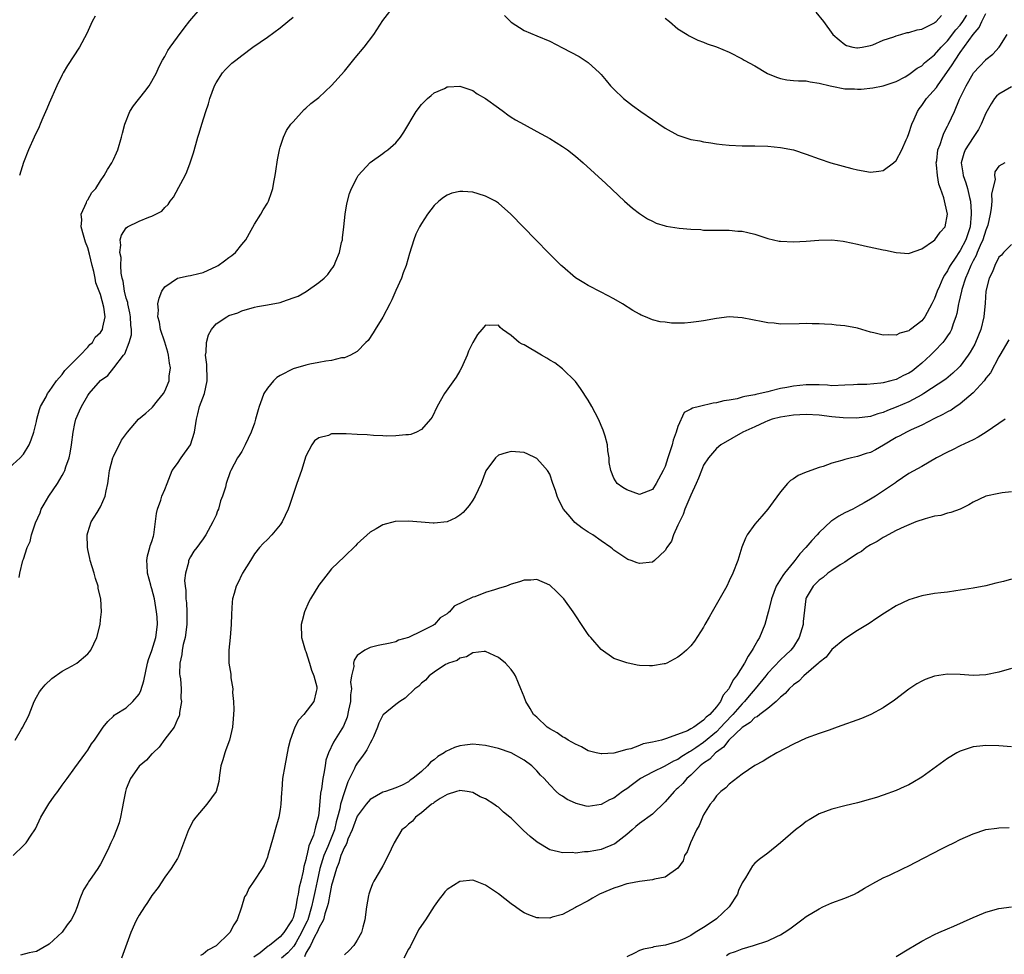
# Model space of a CAD drawing. Units: inches. Extents: x 2503408 to 2505000, y 1545000 to 1548000.
# Drawn here: x 2504072 to 2504226, y 1546526 to 1546671 of the extents above; entities that cross this region are included whole.
import ezdxf

# ---------------------------------------------------------------- set-up
doc = ezdxf.new("R2010")
doc.units = ezdxf.units.IN
doc.header["$MEASUREMENT"] = 0
doc.layers.add('LD25021545_10ft', color=103, linetype='Continuous')

msp = doc.modelspace()

# ---------------------------------------------------------------- linework, layer by layer
at = {"layer": 'LD25021545_10ft'}
for points, elevation in [([(2504069.62, 1546600.38), (2504072.47, 1546603), (2504073, 1546603.58), (2504073.85, 1546605), (2504074.18, 1546605.82), (2504074.58, 1546607), (2504075, 1546608.66), (2504075.06, 1546609), (2504075.45, 1546610.55), (2504075.63, 1546611), (2504076.49, 1546612.49), (2504076.74, 1546613), (2504077, 1546613.35), (2504078.12, 1546615), (2504079, 1546615.97), (2504079.4, 1546616.6), (2504079.85, 1546617), (2504081, 1546618.16), (2504081.8, 1546619), (2504083, 1546620.23), (2504083.33, 1546620.67), (2504083.72, 1546621), (2504084.17, 1546621.83), (2504085, 1546622.53), (2504085.31, 1546623), (2504085.37, 1546623.37), (2504085.71, 1546625), (2504085.51, 1546626.49), (2504085, 1546628.48), (2504084.8, 1546629), (2504084.26, 1546630.26), (2504084.16, 1546631), (2504083.97, 1546632.03), (2504083.69, 1546633), (2504083.28, 1546634.72), (2504083, 1546635.75), (2504082.62, 1546636.62), (2504082.31, 1546637.69), (2504081.97, 1546639), (2504082.07, 1546640.07), (2504081.97, 1546641), (2504082.8, 1546642.8), (2504082.86, 1546643), (2504082.9, 1546643.1), (2504083, 1546643.22), (2504083.65, 1546644.35), (2504084.24, 1546645), (2504085, 1546646.15), (2504085.56, 1546647), (2504086.06, 1546647.94), (2504086.75, 1546649), (2504087, 1546649.48), (2504087.47, 1546650.53), (2504087.66, 1546651), (2504088.26, 1546653), (2504088.39, 1546653.61), (2504088.77, 1546655), (2504089.55, 1546657), (2504090.12, 1546657.88), (2504091.9, 1546660.1), (2504092.57, 1546661), (2504093, 1546661.7), (2504093.71, 1546663), (2504094.1, 1546663.9), (2504094.67, 1546665), (2504095, 1546665.54), (2504095.5, 1546666.5), (2504095.85, 1546667), (2504097, 1546668.56), (2504098.01, 1546669.99), (2504098.89, 1546671.11), (2504100.53, 1546673)], 7330), ([(2504071.67, 1546559), (2504072.68, 1546560.68), (2504072.89, 1546561), (2504073, 1546561.27), (2504073.6, 1546562.4), (2504073.89, 1546563), (2504074.66, 1546565), (2504075, 1546565.71), (2504075.49, 1546566.51), (2504075.83, 1546567), (2504076.37, 1546567.63), (2504077.39, 1546568.61), (2504079, 1546569.73), (2504080.58, 1546570.58), (2504081.32, 1546571), (2504083, 1546572.47), (2504083.26, 1546572.74), (2504083.47, 1546573), (2504084.4, 1546575), (2504084.91, 1546577), (2504085, 1546577.77), (2504085.12, 1546579), (2504085.02, 1546581), (2504084.64, 1546582.64), (2504084.6, 1546583), (2504084.2, 1546584.2), (2504084, 1546585), (2504083.39, 1546587), (2504083.33, 1546587.33), (2504083, 1546588.72), (2504082.94, 1546589.06), (2504082.91, 1546591), (2504083, 1546591.34), (2504083.55, 1546593), (2504084.46, 1546594.46), (2504085, 1546595.38), (2504085.73, 1546597), (2504085.86, 1546597.86), (2504086.12, 1546599), (2504086.24, 1546599.76), (2504086.38, 1546601), (2504086.92, 1546603), (2504087, 1546603.21), (2504088.26, 1546605.74), (2504089.18, 1546607), (2504090.92, 1546609), (2504092.05, 1546609.95), (2504093, 1546610.77), (2504093.11, 1546610.89), (2504093.88, 1546611.88), (2504094.78, 1546613), (2504095, 1546613.39), (2504095.67, 1546615), (2504095.71, 1546615.71), (2504095.89, 1546617), (2504095.75, 1546617.75), (2504095.59, 1546619), (2504095.48, 1546619.48), (2504095, 1546621.02), (2504094.36, 1546623), (2504094.17, 1546624.17), (2504093.92, 1546625), (2504094.01, 1546626.01), (2504093.94, 1546627), (2504094.11, 1546627.89), (2504094.55, 1546629), (2504095, 1546629.63), (2504096.98, 1546631), (2504098.65, 1546631.35), (2504099, 1546631.41), (2504100.29, 1546631.71), (2504101, 1546631.91), (2504101.77, 1546632.23), (2504103, 1546632.81), (2504103.33, 1546633), (2504104.32, 1546633.68), (2504105, 1546634.21), (2504105.46, 1546634.54), (2504106.02, 1546635), (2504107, 1546636.23), (2504107.64, 1546637), (2504108.49, 1546638.49), (2504109, 1546639.42), (2504109.97, 1546641), (2504110.34, 1546641.66), (2504111, 1546642.67), (2504111.17, 1546643), (2504111.66, 1546644.34), (2504111.85, 1546645), (2504111.99, 1546645.99), (2504112.2, 1546647), (2504112.32, 1546647.68), (2504112.57, 1546649.43), (2504112.88, 1546651), (2504113, 1546651.42), (2504113.5, 1546653), (2504113.96, 1546654.04), (2504114.67, 1546655), (2504115, 1546655.39), (2504116.73, 1546657.27), (2504117, 1546657.48), (2504117.77, 1546658.23), (2504119, 1546659.18), (2504121, 1546661.01), (2504123, 1546663.29), (2504124.67, 1546665.33), (2504126.08, 1546667), (2504127.58, 1546669), (2504129, 1546671.14), (2504131, 1546673.77)], 7310), ([(2504072.32, 1546584.32), (2504072.39, 1546585), (2504072.9, 1546587), (2504073, 1546587.22), (2504073.57, 1546589), (2504074.03, 1546589.97), (2504074.24, 1546591), (2504074.87, 1546592.87), (2504075.57, 1546594.43), (2504075.76, 1546595), (2504076.22, 1546595.78), (2504076.95, 1546597), (2504078.3, 1546599), (2504079, 1546600.24), (2504079.29, 1546600.71), (2504079.42, 1546601), (2504079.6, 1546601.6), (2504080.1, 1546603), (2504080.26, 1546603.74), (2504080.47, 1546605), (2504080.73, 1546607), (2504081, 1546608.36), (2504081.15, 1546609), (2504081.7, 1546610.3), (2504082, 1546611), (2504083, 1546612.7), (2504083.24, 1546613), (2504085, 1546615.04), (2504086.15, 1546615.85), (2504087.04, 1546617.04), (2504088.57, 1546619), (2504088.78, 1546619.22), (2504089.47, 1546621), (2504089.83, 1546622.17), (2504089.79, 1546623), (2504089.7, 1546623.7), (2504089.67, 1546625), (2504089.58, 1546625.58), (2504089.24, 1546627), (2504089.22, 1546627.22), (2504089, 1546627.9), (2504088.72, 1546629), (2504088.52, 1546630.52), (2504088.38, 1546631), (2504088.22, 1546631.78), (2504088.16, 1546633), (2504088.2, 1546634.2), (2504087.99, 1546635), (2504088.17, 1546636.17), (2504088.05, 1546637), (2504088.27, 1546637.73), (2504089, 1546638.87), (2504089.2, 1546639), (2504091, 1546639.89), (2504092.53, 1546640.53), (2504093, 1546640.67), (2504094.53, 1546641.47), (2504095, 1546642.03), (2504095.53, 1546642.47), (2504095.83, 1546643), (2504096.38, 1546643.62), (2504097.17, 1546645.17), (2504098.17, 1546647), (2504098.43, 1546647.57), (2504098.98, 1546649), (2504099.48, 1546650.52), (2504099.84, 1546651.84), (2504100.18, 1546653), (2504100.38, 1546653.62), (2504100.78, 1546655), (2504101.41, 1546657), (2504101.82, 1546658.18), (2504102.04, 1546659), (2504102.77, 1546661), (2504103, 1546661.47), (2504104, 1546663), (2504104.47, 1546663.53), (2504105.48, 1546664.52), (2504106.07, 1546665), (2504107, 1546665.73), (2504108.71, 1546667), (2504111, 1546668.57), (2504113, 1546670), (2504114.2, 1546671), (2504115, 1546671.71)], 7320), ([(2504084.16, 1546671.84), (2504083.69, 1546671), (2504082.85, 1546669.15), (2504081.69, 1546667), (2504079.86, 1546664.14), (2504079.17, 1546663), (2504079, 1546662.7), (2504078.19, 1546661), (2504077, 1546658.28), (2504076.62, 1546657.38), (2504075.99, 1546655.99), (2504075.57, 1546655), (2504075.41, 1546654.59), (2504074.66, 1546653), (2504073.77, 1546651), (2504072.99, 1546649.01), (2504072.37, 1546647)], 7340), ([(2504147.94, 1546671.94), (2504149, 1546670.91), (2504151, 1546669.63), (2504153, 1546668.79), (2504155, 1546667.92), (2504157, 1546666.91), (2504159.57, 1546665.57), (2504161, 1546664.63), (2504162.79, 1546663), (2504163, 1546662.77), (2504163.8, 1546661.8), (2504164.48, 1546661), (2504165, 1546660.45), (2504166.53, 1546659), (2504167.93, 1546657.93), (2504169.21, 1546657), (2504171, 1546655.72), (2504173, 1546654.36), (2504175, 1546653.28), (2504177, 1546652.63), (2504178.39, 1546652.39), (2504179, 1546652.25), (2504180.11, 1546652.11), (2504181, 1546651.94), (2504181.86, 1546651.86), (2504183, 1546651.72), (2504185, 1546651.64), (2504187, 1546651.62), (2504189, 1546651.56), (2504191, 1546651.38), (2504193, 1546650.98), (2504195, 1546650.34), (2504197, 1546649.6), (2504198.8, 1546649), (2504202.09, 1546648.09), (2504203, 1546647.87), (2504205, 1546647.54), (2504206.33, 1546647.67), (2504207, 1546647.79), (2504208.57, 1546649), (2504209, 1546649.35), (2504209.88, 1546651), (2504210.56, 1546652.56), (2504210.77, 1546653), (2504211, 1546653.57), (2504211.44, 1546655), (2504211.8, 1546655.8), (2504212.31, 1546657), (2504212.59, 1546657.41), (2504213, 1546657.9), (2504213.76, 1546659), (2504215.27, 1546660.73), (2504215.43, 1546661), (2504217.75, 1546664.25), (2504218.18, 1546665), (2504219, 1546666.2), (2504221, 1546668.98), (2504221.95, 1546670.05), (2504222.38, 1546671), (2504223, 1546672.28)], 7310), ([(2504173, 1546671.51), (2504173.65, 1546671), (2504175, 1546669.89), (2504176.41, 1546669), (2504176.76, 1546668.76), (2504178.09, 1546668.09), (2504179, 1546667.79), (2504179.54, 1546667.54), (2504181, 1546667.08), (2504183, 1546666.25), (2504185, 1546665.21), (2504185.3, 1546665), (2504187, 1546664.1), (2504188.93, 1546662.93), (2504190.33, 1546662.33), (2504191, 1546662.11), (2504191.94, 1546661.94), (2504193, 1546661.82), (2504193.77, 1546661.77), (2504195, 1546661.74), (2504195.62, 1546661.62), (2504197, 1546661.41), (2504198.73, 1546661), (2504199, 1546660.92), (2504201, 1546660.53), (2504202.51, 1546660.51), (2504203, 1546660.45), (2504203.56, 1546660.44), (2504205.35, 1546660.65), (2504207, 1546660.99), (2504209, 1546661.67), (2504210.4, 1546662.4), (2504211, 1546662.75), (2504212.26, 1546663.74), (2504213, 1546664.09), (2504213.43, 1546664.57), (2504215, 1546665.79), (2504216, 1546667), (2504217, 1546668.02), (2504218.3, 1546669.7), (2504219, 1546670.46), (2504219.4, 1546671), (2504220.02, 1546671.98)], 7320), ([(2504196.48, 1546672.48), (2504197.68, 1546671), (2504199.16, 1546669), (2504200.13, 1546668.13), (2504201, 1546667.44), (2504201.28, 1546667.28), (2504202.27, 1546667), (2504202.89, 1546666.89), (2504203, 1546666.88), (2504203.72, 1546667), (2504205, 1546667.27), (2504205.37, 1546667.37), (2504207, 1546668.09), (2504208.63, 1546668.63), (2504209, 1546668.79), (2504209.76, 1546669), (2504210.71, 1546669.29), (2504211, 1546669.32), (2504212.3, 1546669.7), (2504213, 1546669.83), (2504214.57, 1546670.57), (2504215, 1546670.79), (2504215.1, 1546670.9), (2504215.23, 1546671), (2504216.08, 1546671.92)], 7330), ([(2504071.37, 1546541), (2504073, 1546542.55), (2504073.41, 1546543), (2504074.18, 1546544.18), (2504074.75, 1546545), (2504074.84, 1546545.16), (2504075.7, 1546547), (2504076.92, 1546549.08), (2504077.75, 1546550.25), (2504078.32, 1546551), (2504079, 1546551.99), (2504079.78, 1546553), (2504081, 1546554.7), (2504082.7, 1546557), (2504083, 1546557.45), (2504083.59, 1546558.41), (2504084.05, 1546559), (2504085.4, 1546561), (2504086.12, 1546561.88), (2504087, 1546562.75), (2504087.11, 1546562.89), (2504087.26, 1546563), (2504089, 1546564.04), (2504090, 1546565), (2504091, 1546566.15), (2504091.28, 1546566.72), (2504091.74, 1546568.26), (2504092.31, 1546571), (2504092.44, 1546571.56), (2504093, 1546572.97), (2504093.6, 1546575), (2504093.87, 1546577), (2504093.81, 1546578.19), (2504093.73, 1546579), (2504093.39, 1546581), (2504093, 1546582.58), (2504092.9, 1546582.9), (2504092.84, 1546583.16), (2504092.32, 1546585), (2504092.27, 1546586.27), (2504092.2, 1546587), (2504092.29, 1546587.71), (2504092.69, 1546589), (2504092.74, 1546589.26), (2504093, 1546589.98), (2504093.22, 1546590.78), (2504093.29, 1546591), (2504093.7, 1546594.3), (2504093.87, 1546595), (2504094.4, 1546596.4), (2504094.56, 1546597), (2504095, 1546598.08), (2504095.35, 1546599), (2504095.65, 1546599.65), (2504096.18, 1546601), (2504097, 1546602.13), (2504097.56, 1546603), (2504098.99, 1546605), (2504099.65, 1546607), (2504099.93, 1546609), (2504100.16, 1546609.84), (2504100.43, 1546611), (2504101.17, 1546613), (2504101.6, 1546615), (2504101.61, 1546615.61), (2504101.56, 1546617), (2504101.57, 1546617.57), (2504101.37, 1546619), (2504101.47, 1546619.47), (2504101.49, 1546621), (2504101.84, 1546622.16), (2504102.29, 1546623), (2504103, 1546623.89), (2504104.66, 1546625), (2504105, 1546625.18), (2504106.38, 1546625.62), (2504107, 1546625.9), (2504109, 1546626.47), (2504109.43, 1546626.57), (2504111, 1546626.83), (2504113, 1546627.23), (2504113.38, 1546627.38), (2504115, 1546627.92), (2504115.78, 1546628.22), (2504117.05, 1546628.95), (2504119, 1546630.31), (2504119.84, 1546631), (2504120.42, 1546631.58), (2504121, 1546632.39), (2504121.27, 1546632.73), (2504121.41, 1546633), (2504121.67, 1546633.67), (2504122.26, 1546635), (2504122.57, 1546636.57), (2504122.68, 1546637), (2504122.72, 1546637.28), (2504122.9, 1546639), (2504123.14, 1546641), (2504123.4, 1546642.6), (2504123.82, 1546644.18), (2504124.12, 1546645), (2504125, 1546646.71), (2504125.17, 1546647), (2504127, 1546649.04), (2504129, 1546650.46), (2504129.31, 1546650.69), (2504129.78, 1546651), (2504131, 1546652.08), (2504131.77, 1546653), (2504132.26, 1546653.74), (2504134.19, 1546657), (2504135, 1546658.08), (2504135.94, 1546659), (2504136.5, 1546659.5), (2504137, 1546659.87), (2504138.59, 1546660.59), (2504139, 1546660.8), (2504139.17, 1546660.83), (2504141, 1546660.93), (2504143, 1546660.24), (2504143.72, 1546659.72), (2504145, 1546659.03), (2504147, 1546657.56), (2504147.81, 1546657), (2504148.48, 1546656.48), (2504149, 1546656.1), (2504149.68, 1546655.68), (2504151, 1546654.93), (2504153, 1546653.87), (2504155, 1546652.78), (2504157, 1546651.55), (2504157.77, 1546651), (2504159, 1546650.04), (2504160.21, 1546649), (2504163.75, 1546645.75), (2504166.68, 1546643), (2504167.92, 1546641.92), (2504169, 1546641.07), (2504170.25, 1546640.25), (2504171, 1546639.87), (2504171.6, 1546639.6), (2504173, 1546639.16), (2504173.13, 1546639.13), (2504175.19, 1546638.81), (2504177, 1546638.64), (2504178.57, 1546638.57), (2504179, 1546638.51), (2504179.53, 1546638.47), (2504183, 1546638.49), (2504184.34, 1546638.34), (2504185, 1546638.32), (2504185.86, 1546638.14), (2504187, 1546637.84), (2504189, 1546637.2), (2504190.78, 1546636.78), (2504191, 1546636.75), (2504193, 1546636.64), (2504195, 1546636.77), (2504196.93, 1546636.93), (2504198.96, 1546636.96), (2504200.77, 1546636.77), (2504201, 1546636.73), (2504203, 1546636.31), (2504204.05, 1546636.05), (2504207, 1546635.42), (2504207.36, 1546635.36), (2504209, 1546635), (2504211, 1546634.86), (2504211.09, 1546634.91), (2504213, 1546635.58), (2504214.82, 1546636.82), (2504215.04, 1546637), (2504215.85, 1546638.15), (2504216.62, 1546639), (2504217, 1546641), (2504216.45, 1546643.55), (2504215.94, 1546645), (2504215.66, 1546645.66), (2504215.45, 1546647), (2504215.31, 1546648.69), (2504215.26, 1546649), (2504215.32, 1546649.32), (2504215.49, 1546651), (2504215.84, 1546651.84), (2504216.21, 1546653), (2504216.42, 1546653.58), (2504217, 1546654.67), (2504217.1, 1546654.9), (2504217.17, 1546655), (2504218.08, 1546657), (2504218.89, 1546658.89), (2504219.9, 1546661), (2504221, 1546662.91), (2504221.07, 1546663), (2504222.01, 1546663.99), (2504222.96, 1546665.04), (2504223, 1546665.1), (2504224.1, 1546665.9), (2504225.08, 1546667), (2504225.17, 1546667.17), (2504226.33, 1546669)], 7300), ([(2504227, 1546660.85), (2504225, 1546659.7), (2504224.64, 1546659.36), (2504224.36, 1546659), (2504223.83, 1546658.17), (2504223, 1546656.7), (2504222.27, 1546655), (2504221.83, 1546654.17), (2504221, 1546652.93), (2504219.78, 1546651), (2504219.57, 1546650.43), (2504219.16, 1546649), (2504219.42, 1546647.42), (2504219.45, 1546647), (2504219.86, 1546645.86), (2504220.11, 1546645), (2504220.42, 1546643.58), (2504220.57, 1546643), (2504220.69, 1546641.31), (2504220.72, 1546641), (2504220.53, 1546639), (2504219.86, 1546637), (2504219, 1546635.34), (2504218.75, 1546635), (2504218.3, 1546634.3), (2504217.42, 1546633), (2504217.27, 1546632.73), (2504217, 1546632.15), (2504216.52, 1546631.48), (2504216.29, 1546631), (2504215.74, 1546629.74), (2504215.4, 1546629), (2504215, 1546627.83), (2504214.59, 1546627), (2504213.5, 1546625), (2504213, 1546624.34), (2504211.26, 1546623), (2504211.1, 1546622.9), (2504211, 1546622.81), (2504209.59, 1546622.41), (2504209, 1546622.12), (2504207.83, 1546622.17), (2504207, 1546622.11), (2504205.5, 1546622.5), (2504205, 1546622.61), (2504203, 1546623.2), (2504201, 1546623.58), (2504199.68, 1546623.68), (2504199, 1546623.77), (2504197.82, 1546623.82), (2504197, 1546623.9), (2504195.9, 1546623.9), (2504195, 1546623.95), (2504193.89, 1546623.89), (2504191, 1546623.85), (2504189.97, 1546623.97), (2504189, 1546624.06), (2504188.22, 1546624.22), (2504185, 1546624.82), (2504183, 1546624.95), (2504181, 1546624.74), (2504179, 1546624.37), (2504178.25, 1546624.25), (2504177, 1546624.08), (2504175.99, 1546623.99), (2504173.99, 1546623.99), (2504173, 1546624.12), (2504172.21, 1546624.21), (2504171, 1546624.53), (2504170.65, 1546624.65), (2504169.92, 1546625), (2504169.26, 1546625.26), (2504169, 1546625.39), (2504167.98, 1546625.98), (2504166.36, 1546627), (2504165, 1546627.79), (2504163, 1546628.84), (2504161, 1546629.86), (2504160.3, 1546630.3), (2504159, 1546631.08), (2504157, 1546632.8), (2504156.79, 1546633), (2504154.88, 1546634.88), (2504152.85, 1546637), (2504148.95, 1546641), (2504147, 1546642.71), (2504146.56, 1546643), (2504145, 1546643.8), (2504143.84, 1546644.16), (2504143, 1546644.39), (2504141.47, 1546644.53), (2504141, 1546644.5), (2504139.73, 1546644.27), (2504139, 1546643.92), (2504138.43, 1546643.57), (2504137.71, 1546643), (2504137, 1546642.33), (2504135.96, 1546641), (2504135, 1546639.53), (2504134.7, 1546639), (2504134.16, 1546637.84), (2504133.81, 1546637), (2504133.13, 1546634.87), (2504132.61, 1546633), (2504132.17, 1546631.83), (2504131.88, 1546631), (2504131, 1546629.08), (2504130.39, 1546627.61), (2504130.09, 1546627), (2504129, 1546624.93), (2504127.79, 1546623), (2504127.51, 1546622.49), (2504126.69, 1546621.31), (2504126.35, 1546621), (2504125, 1546619.57), (2504123.94, 1546619), (2504123, 1546618.61), (2504122.56, 1546618.56), (2504121, 1546618.17), (2504120.09, 1546618.09), (2504119, 1546617.84), (2504117.61, 1546617.61), (2504117, 1546617.45), (2504115, 1546616.85), (2504113, 1546615.85), (2504112.47, 1546615.53), (2504111.93, 1546615), (2504111, 1546613.87), (2504110.42, 1546613), (2504110.13, 1546612.13), (2504109.69, 1546611), (2504109.54, 1546610.46), (2504109.17, 1546609), (2504109, 1546608.41), (2504108.48, 1546607), (2504107.99, 1546605.99), (2504107.53, 1546605), (2504107, 1546604), (2504106.62, 1546603.38), (2504106.36, 1546603), (2504105.3, 1546601), (2504105.2, 1546600.8), (2504104.56, 1546599), (2504104.45, 1546598.45), (2504103.99, 1546597), (2504103.69, 1546596.31), (2504103.36, 1546595), (2504103.24, 1546594.76), (2504103, 1546594.07), (2504102.49, 1546593), (2504101.39, 1546591), (2504101, 1546590.38), (2504100.41, 1546589.59), (2504100.01, 1546589), (2504099.55, 1546588.45), (2504099, 1546587.55), (2504098.72, 1546587), (2504098.69, 1546586.69), (2504098.22, 1546585), (2504098.1, 1546583.9), (2504098.2, 1546583), (2504098.31, 1546582.31), (2504098.3, 1546581), (2504098.38, 1546580.38), (2504098.44, 1546579), (2504098.42, 1546577.58), (2504098.44, 1546577), (2504098.17, 1546575), (2504097.88, 1546573.88), (2504097.71, 1546573), (2504097.66, 1546572.34), (2504097.36, 1546571), (2504097.32, 1546569.32), (2504097.36, 1546569), (2504097.44, 1546568.56), (2504097.54, 1546567), (2504097.5, 1546565.5), (2504097.6, 1546565), (2504097.29, 1546563.29), (2504097.32, 1546563), (2504097.27, 1546562.73), (2504097, 1546562.27), (2504096.46, 1546561), (2504095, 1546559.14), (2504094.12, 1546557.88), (2504093.17, 1546557), (2504093.09, 1546556.91), (2504093, 1546556.85), (2504092.15, 1546555.85), (2504091, 1546554.95), (2504089.66, 1546553), (2504089, 1546551.42), (2504088.87, 1546551), (2504088.59, 1546549.41), (2504088.35, 1546548.35), (2504088.11, 1546547), (2504087.88, 1546546.12), (2504087.47, 1546545), (2504087, 1546543.82), (2504086.59, 1546543), (2504086.13, 1546541.87), (2504085.68, 1546541), (2504085.47, 1546540.53), (2504085, 1546539.67), (2504084.57, 1546539), (2504083.64, 1546537.64), (2504083.1, 1546536.9), (2504083, 1546536.68), (2504082.34, 1546535.66), (2504081.75, 1546534.25), (2504081.36, 1546533), (2504081, 1546532.07), (2504080.39, 1546531), (2504079.79, 1546530.21), (2504079, 1546529.04), (2504077, 1546527.17), (2504075, 1546526.07), (2504073.86, 1546525.86), (2504072.52, 1546525.48)], 7290), ([(2504225.96, 1546649), (2504225, 1546648.44), (2504224.41, 1546647.59), (2504224.31, 1546647), (2504224.43, 1546646.43), (2504223.88, 1546644.12), (2504223.94, 1546643), (2504223.84, 1546641.84), (2504223.67, 1546641), (2504223.28, 1546639.28), (2504223.21, 1546639), (2504223, 1546638.51), (2504222.54, 1546637), (2504222.12, 1546636.12), (2504221.64, 1546635), (2504221.47, 1546634.53), (2504221, 1546633.71), (2504220.63, 1546633), (2504220.19, 1546631.81), (2504219.82, 1546631), (2504219.26, 1546629.26), (2504219.2, 1546629), (2504218.8, 1546627.2), (2504218.74, 1546627), (2504218.48, 1546625.52), (2504218.33, 1546625), (2504217.9, 1546623.9), (2504217.62, 1546623), (2504217.41, 1546622.59), (2504217, 1546622), (2504216.6, 1546621.4), (2504216.28, 1546621), (2504215, 1546619.64), (2504214.67, 1546619.33), (2504214.35, 1546619), (2504213, 1546617.73), (2504212.14, 1546617), (2504211.49, 1546616.51), (2504211, 1546616.17), (2504210.17, 1546615.83), (2504209, 1546615.23), (2504208.16, 1546615), (2504207, 1546614.71), (2504206.63, 1546614.63), (2504204.43, 1546614.43), (2504203, 1546614.44), (2504202.38, 1546614.38), (2504201, 1546614.34), (2504199, 1546614.24), (2504198.32, 1546614.32), (2504197, 1546614.36), (2504196.4, 1546614.4), (2504195, 1546614.4), (2504193, 1546614.18), (2504191.97, 1546613.97), (2504191, 1546613.79), (2504189.38, 1546613.38), (2504189, 1546613.31), (2504187.81, 1546613), (2504187.13, 1546612.87), (2504187, 1546612.83), (2504185.42, 1546612.58), (2504185, 1546612.43), (2504184.2, 1546612.2), (2504183, 1546612), (2504182.12, 1546611.88), (2504181, 1546611.57), (2504180.47, 1546611.53), (2504178.33, 1546611), (2504177.24, 1546610.76), (2504177, 1546610.58), (2504175.96, 1546610.04), (2504175, 1546607.89), (2504174.72, 1546607), (2504174.23, 1546605.77), (2504174.07, 1546605), (2504173.64, 1546603.64), (2504173.42, 1546603), (2504173, 1546601.66), (2504172.68, 1546601), (2504171.6, 1546599), (2504171, 1546598.08), (2504169, 1546597.26), (2504167, 1546598.01), (2504166.38, 1546598.38), (2504165.53, 1546599), (2504165, 1546599.83), (2504164.51, 1546601), (2504164.28, 1546602.28), (2504164.29, 1546603), (2504164.08, 1546604.08), (2504164.01, 1546605), (2504163.65, 1546606.35), (2504163.46, 1546607), (2504163.33, 1546607.33), (2504162.61, 1546609), (2504161.57, 1546611), (2504161, 1546611.99), (2504159.82, 1546613.82), (2504159, 1546614.92), (2504157, 1546616.85), (2504155.79, 1546617.79), (2504155, 1546618.22), (2504154.55, 1546618.55), (2504153.73, 1546619), (2504151, 1546620.59), (2504150.71, 1546620.71), (2504150.25, 1546621), (2504149, 1546622.09), (2504147.62, 1546623), (2504147.3, 1546623.3), (2504147, 1546623.69), (2504145.63, 1546623.63), (2504145, 1546623.67), (2504144.44, 1546623), (2504143.76, 1546622.24), (2504143, 1546620.98), (2504142.37, 1546619.63), (2504142.16, 1546619), (2504141.48, 1546617.48), (2504141.26, 1546617), (2504141, 1546616.54), (2504140.41, 1546615.59), (2504138.59, 1546613), (2504137.46, 1546611), (2504136.66, 1546609.34), (2504136.4, 1546609), (2504135, 1546607.39), (2504134.23, 1546607), (2504133.37, 1546606.63), (2504133, 1546606.58), (2504132.59, 1546606.59), (2504131, 1546606.41), (2504129.62, 1546606.38), (2504129, 1546606.44), (2504127.54, 1546606.46), (2504126.56, 1546606.56), (2504125, 1546606.63), (2504123.26, 1546606.74), (2504121.24, 1546606.76), (2504121, 1546606.72), (2504120.5, 1546606.5), (2504119, 1546606.09), (2504118.36, 1546605.64), (2504117.92, 1546605), (2504117, 1546603.24), (2504116.29, 1546601), (2504115.58, 1546599), (2504115, 1546597.3), (2504114.45, 1546595.55), (2504114.26, 1546595), (2504113.32, 1546593), (2504113, 1546592.54), (2504111.67, 1546591), (2504111, 1546590.28), (2504110.35, 1546589.65), (2504109.76, 1546589), (2504109, 1546588.03), (2504108.34, 1546587), (2504107.1, 1546585), (2504107, 1546584.81), (2504106.45, 1546583.55), (2504106.14, 1546583), (2504105.83, 1546581.83), (2504105.58, 1546581), (2504105.49, 1546580.51), (2504105.39, 1546578.61), (2504105.34, 1546577), (2504105.19, 1546575), (2504104.99, 1546573), (2504105.01, 1546571), (2504105.28, 1546569.28), (2504105.32, 1546568.68), (2504105.59, 1546567), (2504105.58, 1546566.42), (2504105.73, 1546565), (2504105.77, 1546563.77), (2504105.73, 1546563), (2504105.66, 1546562.34), (2504105.57, 1546561), (2504105.08, 1546559), (2504104.54, 1546557.46), (2504104.35, 1546557), (2504104.07, 1546555.93), (2504103.76, 1546555), (2504103.52, 1546553.52), (2504103.43, 1546552.57), (2504103, 1546551), (2504101.55, 1546549), (2504099.82, 1546547), (2504099.49, 1546546.51), (2504098.71, 1546545), (2504097.15, 1546540.85), (2504097, 1546540.55), (2504096.01, 1546539), (2504095, 1546537.65), (2504093.96, 1546536.04), (2504093, 1546534.8), (2504092.31, 1546533.69), (2504091.82, 1546533), (2504091, 1546531.72), (2504090.59, 1546531), (2504090.29, 1546530.29), (2504089.7, 1546529), (2504088.27, 1546525)], 7280), ([(2504227, 1546636.23), (2504225.76, 1546635), (2504225.4, 1546634.6), (2504225, 1546634.27), (2504224.37, 1546633), (2504224.01, 1546631.99), (2504223.48, 1546631), (2504222.99, 1546629), (2504222.88, 1546627.12), (2504222.67, 1546625), (2504222.18, 1546623), (2504221.39, 1546621), (2504221.26, 1546620.73), (2504220.55, 1546619.45), (2504220.25, 1546619), (2504219, 1546617.28), (2504218.73, 1546617), (2504217.83, 1546616.17), (2504216.74, 1546615.26), (2504213.32, 1546613), (2504213, 1546612.82), (2504211, 1546611.75), (2504209, 1546610.91), (2504207.63, 1546610.37), (2504207, 1546610.08), (2504206.15, 1546609.85), (2504205, 1546609.46), (2504202.8, 1546609.2), (2504200.76, 1546609.24), (2504199, 1546609.39), (2504197, 1546609.63), (2504195, 1546609.76), (2504193, 1546609.64), (2504191, 1546609.32), (2504189.7, 1546609), (2504189, 1546608.75), (2504188.56, 1546608.56), (2504187, 1546607.84), (2504185.1, 1546607), (2504181.67, 1546605), (2504181, 1546604.43), (2504179.76, 1546603), (2504179, 1546601.85), (2504178.64, 1546601), (2504178.18, 1546599.82), (2504177.85, 1546599), (2504177, 1546597.2), (2504176.08, 1546595), (2504175.81, 1546594.19), (2504175.21, 1546593), (2504175, 1546592.5), (2504174.32, 1546591), (2504173.98, 1546590.02), (2504173.25, 1546589), (2504173, 1546588.53), (2504171.33, 1546587), (2504171, 1546586.74), (2504169, 1546586.51), (2504168.63, 1546586.63), (2504167.68, 1546587), (2504167.16, 1546587.16), (2504167, 1546587.24), (2504165, 1546588.61), (2504164.8, 1546588.8), (2504164.53, 1546589), (2504163, 1546590.04), (2504161.71, 1546591), (2504161, 1546591.39), (2504160.04, 1546592.04), (2504158.93, 1546592.93), (2504158.18, 1546593.82), (2504157.14, 1546595), (2504156.42, 1546596.42), (2504156.15, 1546597), (2504155.91, 1546597.91), (2504155.5, 1546599), (2504155, 1546600.45), (2504154.65, 1546601), (2504153.9, 1546601.9), (2504153, 1546602.88), (2504152.79, 1546603), (2504151.58, 1546603.58), (2504151, 1546603.82), (2504149, 1546604), (2504148.2, 1546603.8), (2504147, 1546603.41), (2504146.55, 1546603), (2504145.03, 1546600.97), (2504144.3, 1546599), (2504143.37, 1546597), (2504143, 1546596.42), (2504142.43, 1546595.57), (2504141.51, 1546594.49), (2504141, 1546594.05), (2504140.35, 1546593.65), (2504139, 1546593.04), (2504137, 1546592.83), (2504136.83, 1546592.83), (2504134.95, 1546592.95), (2504133, 1546593.1), (2504130.93, 1546593.07), (2504129, 1546592.58), (2504127.93, 1546591.93), (2504127, 1546591.4), (2504125, 1546589.57), (2504124.73, 1546589.27), (2504123, 1546587.64), (2504121, 1546585.67), (2504120.49, 1546585), (2504119, 1546583.14), (2504117.7, 1546581), (2504117.47, 1546580.53), (2504116.77, 1546579), (2504116.43, 1546577.57), (2504116.28, 1546577), (2504116.32, 1546575), (2504116.46, 1546574.46), (2504116.9, 1546573), (2504117, 1546572.79), (2504117.57, 1546571), (2504117.89, 1546569.89), (2504118.24, 1546569), (2504118.69, 1546567.31), (2504118.72, 1546567), (2504118.58, 1546566.58), (2504118.25, 1546565), (2504116.66, 1546563), (2504115.87, 1546562.13), (2504115.29, 1546561), (2504114.53, 1546559), (2504114.22, 1546557.78), (2504113.7, 1546555), (2504113.36, 1546553), (2504113.25, 1546551.25), (2504113.19, 1546550.81), (2504113.11, 1546549), (2504113, 1546548.18), (2504112.79, 1546547), (2504112.22, 1546545), (2504111.89, 1546543.89), (2504111.08, 1546541), (2504111, 1546540.76), (2504110.47, 1546539.53), (2504110.16, 1546539), (2504108.89, 1546537), (2504108.13, 1546535.87), (2504107.72, 1546535), (2504107.45, 1546534.55), (2504106.94, 1546532.94), (2504106.27, 1546531), (2504105.77, 1546530.23), (2504105.13, 1546529), (2504105, 1546528.85), (2504103.07, 1546527), (2504103, 1546526.95), (2504101.72, 1546526.28), (2504101, 1546525.65), (2504100.56, 1546525.44)], 7270), ([(2504226.59, 1546621.41), (2504225.17, 1546619), (2504225, 1546618.75), (2504223.73, 1546616.27), (2504223, 1546615.42), (2504222.84, 1546615.16), (2504222.71, 1546615), (2504221, 1546613.11), (2504219, 1546611.4), (2504218.76, 1546611.24), (2504218.37, 1546611), (2504217.56, 1546610.44), (2504217, 1546610.16), (2504216.26, 1546609.74), (2504215, 1546609.13), (2504213, 1546608.1), (2504211.36, 1546607.36), (2504210.62, 1546607), (2504209.56, 1546606.44), (2504209, 1546606.18), (2504207.02, 1546604.98), (2504205.76, 1546604.24), (2504205, 1546603.84), (2504204.33, 1546603.67), (2504203, 1546603.19), (2504202.02, 1546603), (2504201, 1546602.74), (2504200.56, 1546602.56), (2504199, 1546602.16), (2504197.65, 1546601.65), (2504197, 1546601.47), (2504195.16, 1546600.84), (2504195, 1546600.75), (2504193.75, 1546600.25), (2504193, 1546599.71), (2504192.56, 1546599.44), (2504192.09, 1546599), (2504191, 1546597.71), (2504189.84, 1546596.16), (2504189.02, 1546595), (2504188.07, 1546593.93), (2504187, 1546592.68), (2504185.79, 1546591), (2504185.52, 1546590.48), (2504184.93, 1546589.07), (2504184.32, 1546587), (2504183.57, 1546585), (2504183, 1546583.8), (2504182.59, 1546583), (2504180.31, 1546579), (2504179.86, 1546578.14), (2504179.2, 1546577), (2504179, 1546576.6), (2504177.58, 1546574.42), (2504177, 1546573.69), (2504176.31, 1546573), (2504175.59, 1546572.41), (2504175, 1546571.91), (2504173.25, 1546571), (2504173, 1546570.9), (2504172.87, 1546570.87), (2504171, 1546570.59), (2504170.58, 1546570.58), (2504169, 1546570.63), (2504168.66, 1546570.66), (2504167, 1546571.02), (2504165, 1546571.73), (2504163, 1546573.13), (2504161.39, 1546575), (2504161.2, 1546575.2), (2504161, 1546575.45), (2504160.37, 1546576.37), (2504158.64, 1546579), (2504157.19, 1546581), (2504157, 1546581.22), (2504156.12, 1546582.12), (2504155, 1546583.16), (2504153, 1546584.04), (2504152.06, 1546583.94), (2504151, 1546583.95), (2504150.31, 1546583.69), (2504149, 1546583.31), (2504148.29, 1546583), (2504147, 1546582.61), (2504146.4, 1546582.4), (2504145, 1546581.99), (2504143.35, 1546581.35), (2504143, 1546581.26), (2504140.11, 1546579.89), (2504139.38, 1546579), (2504139.15, 1546578.85), (2504139, 1546578.69), (2504137.93, 1546578.07), (2504137.05, 1546577), (2504136.91, 1546576.91), (2504135, 1546576), (2504133, 1546574.98), (2504131.43, 1546574.57), (2504131, 1546574.34), (2504130.11, 1546574.11), (2504128.24, 1546573.76), (2504127, 1546573.42), (2504126.19, 1546573), (2504125, 1546572.18), (2504124.52, 1546571.48), (2504124.41, 1546571), (2504124.46, 1546570.46), (2504124.11, 1546569), (2504123.95, 1546568.05), (2504124.1, 1546567), (2504123.95, 1546566.05), (2504123.95, 1546565), (2504123.66, 1546563.66), (2504123.45, 1546562.55), (2504122.84, 1546561.16), (2504121.32, 1546558.68), (2504120.5, 1546557), (2504120.12, 1546555.88), (2504119.98, 1546555), (2504119.82, 1546553.82), (2504119.65, 1546553), (2504119.42, 1546551.42), (2504119.27, 1546550.73), (2504119, 1546547.58), (2504118.93, 1546547), (2504118.5, 1546545.5), (2504118.4, 1546545), (2504118.17, 1546544.17), (2504117.68, 1546543), (2504117.46, 1546542.54), (2504117.14, 1546541), (2504117.1, 1546540.9), (2504117, 1546540.35), (2504116.68, 1546539.32), (2504116.56, 1546538.56), (2504116.19, 1546537), (2504115.94, 1546536.06), (2504115.8, 1546535), (2504115.63, 1546534.37), (2504115.45, 1546533), (2504115, 1546531.31), (2504114.86, 1546531), (2504114.67, 1546530.67), (2504113.56, 1546529), (2504113, 1546528.31), (2504111.33, 1546527), (2504111.12, 1546526.88), (2504109.85, 1546525.85), (2504108.86, 1546525.14)], 7260), ([(2504226.02, 1546609), (2504225, 1546608.34), (2504223.01, 1546606.99), (2504221.77, 1546606.23), (2504221, 1546605.81), (2504219, 1546604.86), (2504217.77, 1546604.23), (2504217, 1546603.87), (2504215.3, 1546603), (2504213, 1546601.66), (2504211, 1546600.58), (2504209, 1546599.23), (2504208.88, 1546599.12), (2504205.77, 1546597), (2504205.28, 1546596.72), (2504205, 1546596.53), (2504204.01, 1546595.99), (2504203, 1546595.39), (2504202.24, 1546595), (2504201, 1546594.42), (2504200.09, 1546593.91), (2504199, 1546593.2), (2504198.89, 1546593.11), (2504197, 1546591.34), (2504196.71, 1546591), (2504195.88, 1546590.12), (2504194.94, 1546589), (2504193.98, 1546588.02), (2504193.23, 1546587), (2504193, 1546586.75), (2504191.59, 1546585), (2504191.34, 1546584.66), (2504190.3, 1546583), (2504189.55, 1546581), (2504189.11, 1546579.11), (2504189.08, 1546578.92), (2504188.55, 1546577), (2504187.73, 1546575), (2504187.44, 1546574.56), (2504187, 1546573.75), (2504186.7, 1546573.3), (2504186.58, 1546573), (2504185.92, 1546572.08), (2504185.38, 1546571), (2504184.1, 1546569), (2504183.62, 1546568.38), (2504183, 1546567.08), (2504182.94, 1546567), (2504182.02, 1546565.98), (2504181.6, 1546565), (2504181, 1546564.18), (2504179.95, 1546563), (2504179.4, 1546562.6), (2504179, 1546562.11), (2504177.45, 1546561), (2504177, 1546560.74), (2504176.47, 1546560.47), (2504173.23, 1546559.23), (2504172.41, 1546559), (2504171, 1546558.66), (2504169.59, 1546558.41), (2504169, 1546558.16), (2504167.66, 1546557.66), (2504167, 1546557.55), (2504165, 1546556.98), (2504163.13, 1546556.87), (2504163, 1546556.84), (2504162.27, 1546557), (2504161, 1546557.32), (2504159.95, 1546557.95), (2504159, 1546558.36), (2504157.87, 1546559), (2504157.34, 1546559.34), (2504157, 1546559.5), (2504156.14, 1546560.14), (2504155, 1546560.75), (2504154.86, 1546560.86), (2504154.61, 1546561), (2504153, 1546562.56), (2504152.49, 1546563), (2504151.95, 1546563.95), (2504151.26, 1546565), (2504151, 1546565.77), (2504150.5, 1546567), (2504150.12, 1546567.89), (2504149.68, 1546569), (2504149.42, 1546569.42), (2504149, 1546569.99), (2504148.54, 1546570.54), (2504148.09, 1546571), (2504147, 1546571.89), (2504145, 1546572.8), (2504144.81, 1546572.81), (2504143, 1546572.62), (2504142.04, 1546571.97), (2504141, 1546571.77), (2504140.59, 1546571.41), (2504139.22, 1546571), (2504139, 1546570.9), (2504138.76, 1546570.76), (2504137, 1546569.6), (2504136.19, 1546569), (2504135.64, 1546568.36), (2504135, 1546567.85), (2504134.59, 1546567.41), (2504133.99, 1546567), (2504132.46, 1546565.54), (2504131.62, 1546565), (2504131, 1546564.54), (2504129.05, 1546562.95), (2504129, 1546562.89), (2504128.36, 1546561.64), (2504128.14, 1546561), (2504127.53, 1546559.53), (2504127.29, 1546559), (2504127, 1546558.53), (2504126.51, 1546557.49), (2504126.19, 1546557), (2504125.69, 1546556.31), (2504125, 1546555.43), (2504124.83, 1546555.17), (2504124.74, 1546555), (2504124.55, 1546554.55), (2504123.53, 1546552.47), (2504123, 1546550.93), (2504122.4, 1546549), (2504122.29, 1546548.29), (2504121.94, 1546547), (2504121.72, 1546546.28), (2504121.44, 1546545), (2504120.4, 1546542.4), (2504119.78, 1546541), (2504119.19, 1546539), (2504118.76, 1546537), (2504118.42, 1546535.58), (2504118.15, 1546534.15), (2504117.88, 1546533), (2504117.3, 1546531), (2504117.22, 1546530.78), (2504116.53, 1546529.47), (2504116.34, 1546529), (2504115.42, 1546527.42), (2504115.13, 1546526.87), (2504114.16, 1546525.84), (2504113.22, 1546525)], 7250), ([(2504227, 1546597.71), (2504225.53, 1546597.53), (2504225, 1546597.45), (2504223, 1546597.01), (2504221, 1546596.07), (2504220.35, 1546595.65), (2504219, 1546595.02), (2504217.53, 1546594.47), (2504217, 1546594.36), (2504215.97, 1546594.03), (2504215, 1546593.9), (2504213.51, 1546593.51), (2504212.06, 1546593), (2504211, 1546592.58), (2504210.25, 1546592.25), (2504209, 1546591.65), (2504207.74, 1546591), (2504207.28, 1546590.72), (2504207, 1546590.6), (2504206.03, 1546589.97), (2504205, 1546589.44), (2504204.31, 1546589), (2504203.58, 1546588.42), (2504203, 1546588.06), (2504201.38, 1546587), (2504201, 1546586.73), (2504200.3, 1546586.3), (2504199, 1546585.45), (2504198.35, 1546585), (2504197.63, 1546584.37), (2504197, 1546583.94), (2504196.05, 1546583), (2504195, 1546581.19), (2504194.92, 1546581), (2504194.53, 1546577.47), (2504194.51, 1546577), (2504194.32, 1546576.32), (2504193.91, 1546575), (2504193, 1546573.54), (2504192.6, 1546573), (2504191.76, 1546572.24), (2504191, 1546571.49), (2504189, 1546569.41), (2504188.68, 1546569), (2504187.02, 1546567), (2504186.09, 1546565.91), (2504185.35, 1546565), (2504185, 1546564.67), (2504183.57, 1546563), (2504182.29, 1546561.71), (2504181.7, 1546561), (2504181, 1546560.29), (2504179, 1546558.61), (2504177.79, 1546557.79), (2504177, 1546557.28), (2504176.81, 1546557.19), (2504175.58, 1546556.42), (2504175, 1546555.99), (2504174.3, 1546555.7), (2504172.93, 1546554.93), (2504171, 1546553.98), (2504169.18, 1546553), (2504167.92, 1546552.08), (2504167, 1546551.43), (2504166.74, 1546551.26), (2504166.37, 1546551), (2504165, 1546549.97), (2504164.33, 1546549.67), (2504163, 1546548.95), (2504161, 1546548.63), (2504160.7, 1546548.7), (2504159.11, 1546549.11), (2504159, 1546549.15), (2504157.75, 1546549.75), (2504157, 1546550.26), (2504156.54, 1546550.54), (2504156.03, 1546551), (2504155, 1546552.01), (2504154.14, 1546553), (2504153.56, 1546553.56), (2504153, 1546554.22), (2504152.23, 1546555), (2504151, 1546555.86), (2504149.02, 1546557), (2504147, 1546557.7), (2504145, 1546558.18), (2504143, 1546558.35), (2504141.77, 1546558.23), (2504141, 1546558.12), (2504140.14, 1546557.86), (2504138.8, 1546557.2), (2504138.57, 1546557), (2504137.56, 1546556.44), (2504137, 1546555.93), (2504136.42, 1546555.58), (2504135.97, 1546555), (2504135, 1546554.12), (2504133.68, 1546553), (2504133.26, 1546552.74), (2504133, 1546552.51), (2504132, 1546552), (2504131, 1546551.56), (2504129.42, 1546551), (2504129, 1546550.88), (2504127, 1546549.74), (2504126.4, 1546549), (2504125, 1546547.14), (2504124.4, 1546545.6), (2504124.19, 1546545), (2504123.55, 1546543.55), (2504123.36, 1546543), (2504123.28, 1546542.72), (2504123, 1546542.29), (2504122.47, 1546541), (2504122.13, 1546539.87), (2504121.75, 1546539), (2504121.23, 1546537.23), (2504121.15, 1546536.85), (2504121, 1546536.37), (2504120.78, 1546535.22), (2504120.72, 1546535), (2504120.46, 1546533.54), (2504120.3, 1546533), (2504119.93, 1546531.93), (2504119.72, 1546531), (2504119, 1546529.67), (2504118.82, 1546529.18), (2504118.36, 1546528.36), (2504117.72, 1546527), (2504117, 1546525.77), (2504116.76, 1546525.24)], 7240), ([(2504227, 1546584.08), (2504225.74, 1546583.74), (2504224.54, 1546583.46), (2504223, 1546583.06), (2504221, 1546582.68), (2504219, 1546582.36), (2504218.29, 1546582.29), (2504217, 1546582.08), (2504215.97, 1546581.97), (2504215, 1546581.83), (2504213, 1546581.48), (2504211, 1546580.88), (2504209, 1546579.93), (2504207.2, 1546578.8), (2504206.01, 1546577.99), (2504204.8, 1546577.2), (2504203, 1546576.09), (2504201, 1546574.8), (2504199, 1546573.11), (2504198.09, 1546571.91), (2504197, 1546571.11), (2504196.91, 1546571), (2504194.64, 1546569), (2504193.83, 1546568.17), (2504193, 1546567.61), (2504192.35, 1546567), (2504191.73, 1546566.27), (2504191, 1546565.68), (2504190.29, 1546565), (2504189, 1546563.94), (2504187.75, 1546563), (2504187.35, 1546562.65), (2504187, 1546562.5), (2504186.26, 1546561.74), (2504185, 1546560.99), (2504182.93, 1546559), (2504182.11, 1546557.89), (2504181, 1546557.14), (2504180.82, 1546557), (2504179.95, 1546556.05), (2504179, 1546555.42), (2504178.47, 1546555), (2504177, 1546553.54), (2504176.38, 1546553), (2504175.75, 1546552.25), (2504175, 1546551.53), (2504174.71, 1546551.29), (2504174.41, 1546551), (2504173, 1546549.36), (2504171, 1546547.46), (2504169, 1546545.99), (2504168.45, 1546545.55), (2504167.84, 1546545), (2504167, 1546544.3), (2504165.17, 1546542.83), (2504163, 1546541.94), (2504162.19, 1546541.81), (2504161, 1546541.57), (2504160.42, 1546541.58), (2504159, 1546541.4), (2504158.53, 1546541.47), (2504157, 1546541.41), (2504156.39, 1546541.61), (2504155, 1546541.9), (2504153.07, 1546543.07), (2504151.95, 1546543.95), (2504150.9, 1546544.9), (2504149, 1546546.81), (2504148.78, 1546547), (2504147.79, 1546547.79), (2504147, 1546548.54), (2504146.7, 1546548.7), (2504146.29, 1546549), (2504145, 1546549.83), (2504144.14, 1546550.14), (2504143, 1546550.83), (2504142.12, 1546551), (2504141, 1546551.14), (2504140.91, 1546551.09), (2504140.49, 1546551), (2504139, 1546550.5), (2504137.92, 1546549.92), (2504137, 1546549.29), (2504136.86, 1546549.14), (2504136.6, 1546549), (2504135, 1546547.68), (2504134.06, 1546547), (2504133.62, 1546546.38), (2504133, 1546545.89), (2504132.55, 1546545.45), (2504131.97, 1546545), (2504130.75, 1546543), (2504129.82, 1546541), (2504129, 1546539.42), (2504128.43, 1546538.43), (2504127.58, 1546537), (2504127.38, 1546536.62), (2504127, 1546535.6), (2504126.8, 1546535), (2504126.78, 1546534.78), (2504126.47, 1546533), (2504126.21, 1546531), (2504125.86, 1546529.86), (2504125.65, 1546529), (2504125, 1546527.81), (2504124.46, 1546527), (2504123.77, 1546526.23), (2504123, 1546525.51)], 7230), ([(2504227, 1546570.17), (2504225, 1546569.58), (2504223, 1546569.16), (2504221, 1546569.07), (2504219, 1546569.2), (2504217, 1546569.26), (2504215, 1546568.98), (2504213.54, 1546568.46), (2504213, 1546568.21), (2504212.22, 1546567.78), (2504211, 1546566.95), (2504208.77, 1546565.23), (2504207, 1546564.01), (2504205.05, 1546563), (2504203.62, 1546562.38), (2504199.83, 1546561), (2504198.55, 1546560.55), (2504197, 1546560.03), (2504195, 1546559.29), (2504193, 1546558.39), (2504190.42, 1546557), (2504189, 1546556.17), (2504188.27, 1546555.73), (2504187, 1546555.06), (2504185, 1546553.68), (2504183, 1546552.15), (2504182.46, 1546551.54), (2504181.7, 1546551), (2504181, 1546550.31), (2504180.49, 1546549.51), (2504180.01, 1546549), (2504179, 1546547.35), (2504178.82, 1546547), (2504178.29, 1546545.71), (2504177.91, 1546545), (2504176.97, 1546543), (2504176.42, 1546541.58), (2504176.02, 1546541), (2504175.81, 1546540.19), (2504174.97, 1546539.03), (2504173, 1546537.65), (2504171.33, 1546537.33), (2504171, 1546537.2), (2504169, 1546536.97), (2504167.36, 1546536.64), (2504167, 1546536.59), (2504165.82, 1546536.18), (2504165, 1546535.91), (2504164.36, 1546535.64), (2504162.77, 1546535), (2504161.66, 1546534.34), (2504161, 1546533.96), (2504159.19, 1546533), (2504159, 1546532.89), (2504157, 1546531.84), (2504155.38, 1546531.38), (2504155, 1546531.24), (2504153.3, 1546531.3), (2504153, 1546531.29), (2504151.77, 1546531.77), (2504151, 1546532.08), (2504150.44, 1546532.44), (2504149.68, 1546533), (2504149, 1546533.48), (2504147, 1546535.03), (2504145, 1546536.38), (2504143.43, 1546537), (2504143, 1546537.15), (2504141, 1546536.96), (2504139, 1546535.71), (2504138.65, 1546535.35), (2504138.39, 1546535), (2504137.78, 1546534.22), (2504137, 1546533.11), (2504135.62, 1546531), (2504135, 1546530.1), (2504134.57, 1546529.43), (2504133.23, 1546526.77), (2504133, 1546526.4), (2504132.26, 1546525)], 7220), ([(2504227, 1546557.97), (2504225, 1546558.11), (2504223, 1546558.15), (2504222.04, 1546558.04), (2504221, 1546557.94), (2504219, 1546557.29), (2504218.48, 1546557), (2504217, 1546556.12), (2504213, 1546553.2), (2504211.61, 1546552.39), (2504211, 1546552.05), (2504210.26, 1546551.74), (2504209, 1546551.17), (2504207, 1546550.41), (2504205.94, 1546550.06), (2504205, 1546549.78), (2504203, 1546549.23), (2504201, 1546548.74), (2504199, 1546548.23), (2504197, 1546547.5), (2504195.44, 1546546.56), (2504195, 1546546.31), (2504194.28, 1546545.72), (2504193.34, 1546545), (2504191, 1546542.97), (2504189, 1546541.39), (2504187.63, 1546540.37), (2504187, 1546539.8), (2504186.61, 1546539.39), (2504185.51, 1546537.51), (2504185, 1546536.74), (2504184.43, 1546535.57), (2504184.25, 1546535), (2504182.97, 1546533), (2504181, 1546531.15), (2504180.81, 1546531), (2504179, 1546529.79), (2504177.67, 1546529), (2504177, 1546528.56), (2504176.09, 1546528.09), (2504175, 1546527.63), (2504173.06, 1546527.06), (2504171.21, 1546526.79), (2504171, 1546526.69), (2504169.6, 1546526.4), (2504169, 1546526.18), (2504168.22, 1546525.78), (2504167, 1546525.23)], 7210), ([(2504182.55, 1546525.45), (2504183, 1546525.74), (2504183.97, 1546526.03), (2504185, 1546526.49), (2504186.79, 1546527), (2504189, 1546527.72), (2504190.39, 1546528.39), (2504191, 1546528.66), (2504191.56, 1546529), (2504192.42, 1546529.58), (2504194.31, 1546531), (2504195, 1546531.49), (2504197, 1546532.72), (2504197.58, 1546533), (2504199, 1546533.63), (2504201, 1546534.38), (2504202.5, 1546535), (2504203, 1546535.24), (2504204.08, 1546535.92), (2504205, 1546536.42), (2504205.35, 1546536.65), (2504207, 1546537.52), (2504207.97, 1546537.97), (2504210.09, 1546539), (2504211, 1546539.42), (2504212.05, 1546539.95), (2504216.06, 1546542.06), (2504217, 1546542.52), (2504218, 1546543), (2504219, 1546543.5), (2504221, 1546544.4), (2504223, 1546545.04), (2504224.71, 1546545.29), (2504225, 1546545.32), (2504226.61, 1546545.39)], 7200), ([(2504209, 1546525.29), (2504211, 1546526.46), (2504211.87, 1546527), (2504213, 1546527.64), (2504215, 1546528.7), (2504215.64, 1546529), (2504217, 1546529.59), (2504218.01, 1546529.99), (2504221, 1546531.35), (2504221.62, 1546531.62), (2504223, 1546532.19), (2504225, 1546532.75), (2504227, 1546532.99)], 7190)]:
    msp.add_lwpolyline(points, dxfattribs=dict(at, elevation=elevation))

doc.saveas('drawing.dxf')
